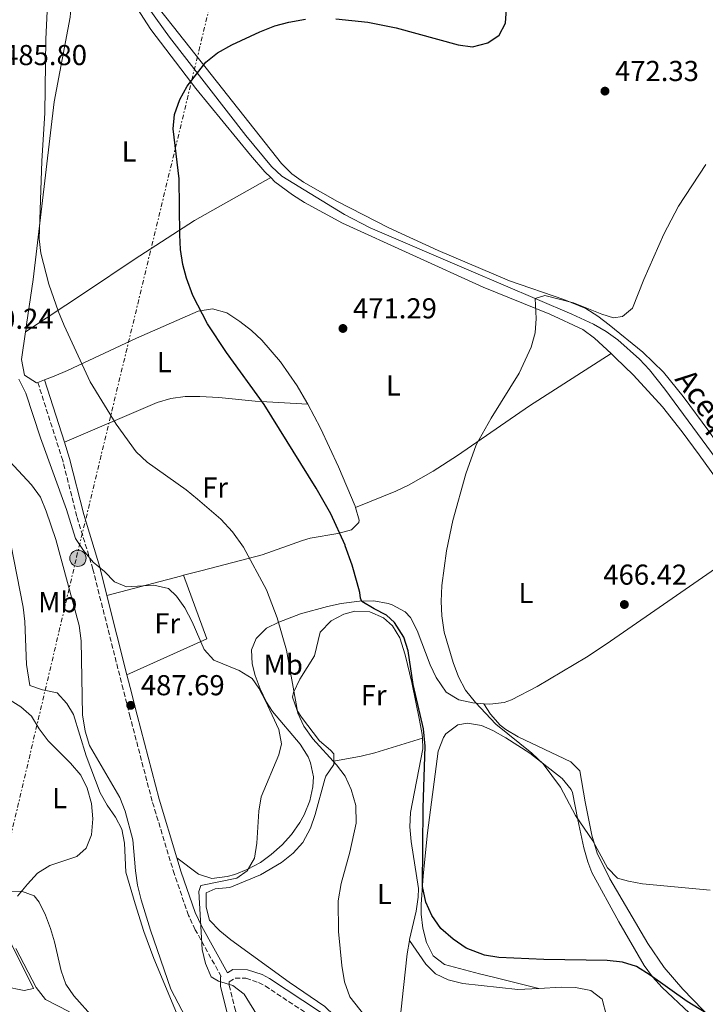
# Model space of a CAD drawing. Units: metres. Extents: x 580320 to 583778, y 4715017 to 4717370.
# Drawn here: x 580569 to 580808, y 4716006 to 4716348 of the extents above; entities that cross this region are included whole.
import ezdxf
from ezdxf.enums import TextEntityAlignment as Align

# ---------------------------------------------------------------- set-up
doc = ezdxf.new("R2010")
doc.units = ezdxf.units.M
doc.header["$MEASUREMENT"] = 0
doc.linetypes.add('DGN Style 3', pattern=[2.435890702152634, 1.739921930109024, -0.6959687720436097])
doc.linetypes.add('DGN Style 7', pattern=[3.4798438602180486, 1.565929737098122, -0.6959687720436097, 0.5219765790327072, -0.6959687720436097])
for name, color, linetype, lineweight in [('acequia lineal', 4, 'Continuous', 0), ('Acequia sin especificar', 4, 'Continuous', 0), ('Camino', 7, 'DGN Style 3', 0), ('Cota de punto acotado terreno', 7, 'Continuous', 0), ('Curva de nivel directora', 30, 'Continuous', 30), ('Curva de nivel intermedia', 30, 'Continuous', 0), ('Etiqueta de uso rústico', 92, 'Continuous', 0), ('Línea de cambio de uso (parcela vista)', 92, 'Continuous', 0), ('Línea eléctrica', 6, 'DGN Style 7', 0), ('Margen derecho', 7, 'Continuous', 0), ('Poste tendido eléctrico', 7, 'Continuous', 0), ('Punto acotado terreno (símbolo)', 7, 'Continuous', 0), ('Transformador', 7, 'Continuous', 0)]:
    doc.layers.add(name, color=color, linetype=linetype, lineweight=lineweight)
doc.styles.add('Style-Arial', font='arial.ttf')

# ---------------------------------------------------------------- blocks, each defined once
blk = doc.blocks.new('5PATER')
at = {"layer": 'Punto acotado terreno (símbolo)', "linetype": 'Continuous', "lineweight": 0}
h = blk.add_hatch(color=51, dxfattribs=at)
edge = h.paths.add_edge_path()
edge.add_ellipse((0, 0), major_axis=(-0.1095731443231308, -0.1110710700762829), ratio=0.9994222409660317, start_angle=0, end_angle=360)
blk = doc.blocks.new('5PELE')
at = {"layer": 'Transformador', "linetype": 'Continuous', "lineweight": 0}
h = blk.add_hatch(color=9, dxfattribs=at)
edge = h.paths.add_edge_path()
edge.add_arc((-2.000000476837158e-05, 0), 0.2850000000000001, 0, 360)
at = {"layer": 'Transformador', "color": 252, "linetype": 'Continuous', "lineweight": 0}
blk.add_circle((-2.000000476837158e-05, 0), 0.2850000000000001, dxfattribs=at)

msp = doc.modelspace()

# ---------------------------------------------------------------- linework, layer by layer
at = {"layer": 'Acequia sin especificar', "color": 4, "linetype": 'Continuous', "lineweight": 0}
msp.add_polyline3d([(580611.4100000003, 4716356.390000001, 474.5099999999948), (580621.5300000003, 4716342.220000001, 473.5500000000029), (580648.0199999996, 4716308.060000001, 472.6100000000006), (580656.9299999997, 4716297.25, 472.3699999999953), (580660.6200000001, 4716293.890000001, 472.25), (580682.3899999997, 4716280.59, 471.5599999999977), (580691.2199999997, 4716275.960000001, 471.2599999999948), (580725.5499999998, 4716261.26, 469.2599999999948), (580761.3799999999, 4716245.92, 468.820000000007), (580768.9299999997, 4716242.41, 468.820000000007), (580773.2800000003, 4716239.890000001, 468.6999999999971), (580777.4000000004, 4716236.99, 468.5599999999977), (580784.9400000004, 4716230.289999999, 468.1999999999971), (580788.3700000001, 4716226.58, 468), (580793.7300000004, 4716219.890000001, 467.6399999999995), (580841.0599999996, 4716155.529999999, 464.1100000000006)], dxfattribs=at)
at = {"layer": 'Camino', "color": 7, "linetype": 'DGN Style 3', "lineweight": 0}
for points in [[(580639.4799999995, 4716015.7, 484.229999999996), (580630.4899999974, 4716031.920000001, 484.229999999996), (580628.1400000005, 4716036.95, 484.3500000000057), (580623.2199999987, 4716051.199999999, 485.3399999999965), (580615.4800000004, 4716076.680000001, 486.350000000006), (580607.8599999985, 4716105.860000002, 487.3800000000048), (580605.3999999977, 4716115.560000001, 487.3300000000019), (580594.8899999999, 4716157.320000002, 485.0200000000042), (580589.3099999987, 4716175.640000002, 483.8300000000018), (580584.4099999992, 4716195.020000001, 483.2400000000052), (580575.7500000001, 4716222.210000001, 481.8600000000006)], [(580690.1000000021, 4715839.810000001, 492.8600000000007), (580689.2100000001, 4715848.600000001, 492.5399999999936), (580687.1700000018, 4715861.350000001, 491.6600000000035), (580679.6200000012, 4715889.480000002, 490.3099999999977), (580655.839999999, 4715969.980000002, 487.7799999999988), (580652.7499999999, 4715979.5, 487.300000000003), (580644.4699999986, 4716003.82, 485.4100000000035), (580642.249999999, 4716012.689999999, 484.6300000000046), (580642.2600000001, 4716013.850000001, 484.6300000000046), (580644.3299999977, 4716015.080000001, 484.229999999996), (580648.0899999995, 4716015.07, 483.8399999999965), (580652.4999999995, 4716013.590000001, 483.600000000006), (580654.8199999996, 4716012.390000001, 483.4400000000023), (580690.2899999997, 4715988.9, 480.2899999999937), (580694.6599999995, 4715986.230000002, 479.8500000000058), (580702.5199999984, 4715982.7, 479.1100000000006), (580721.6799999984, 4715976.680000001, 478.1499999999942), (580759.6299999995, 4715965.65, 476.7400000000054), (580766.3199999994, 4715963.690000001, 476.3800000000047)]]:
    msp.add_polyline3d(points, dxfattribs=at)
at = {"layer": 'Curva de nivel directora', "color": 30, "linetype": 'Continuous', "lineweight": 30, "elevation": 475, "flags": 128}
for points in [[(580679.3699999986, 4716348.560000001), (580690.4100000004, 4716347.45), (580700.3100000002, 4716345.49), (580721.8899999985, 4716339.620000001), (580726.8300000004, 4716338.900000001), (580732.1300000001, 4716340.24), (580736.0599999995, 4716342.970000002), (580738.3499999985, 4716347.07), (580738.6500000001, 4716352.060000001)], [(580712.730000001, 4716036.930000001), (580710.6799999991, 4716041.480000001), (580709.4400000008, 4716046.990000002), (580709.6899999989, 4716074.380000001), (580710.4299999987, 4716095.77), (580709.8499999997, 4716101.800000002), (580706.2099999987, 4716117.180000001), (580704.539999999, 4716128.939999999), (580703.0100000001, 4716133.7), (580699.7600000001, 4716138.7), (580696.9699999985, 4716141.270000001), (580692.6999999993, 4716143.480000001), (580688.3299999996, 4716146.080000001), (580687.9499999996, 4716147.230000002), (580687.67, 4716149.230000001), (580686.7400000002, 4716152.570000002), (580684.9599999988, 4716158.680000001), (580682.6099999996, 4716165.359999999), (580682.5400000004, 4716165.67), (580677.5499999992, 4716176.480000001), (580672.4799999997, 4716185.4), (580654.4299999987, 4716214.490000002), (580641.2999999991, 4716232.560000002), (580634.6899999996, 4716242.620000001), (580629.6799999983, 4716252.410000001), (580627.4199999986, 4716258.400000001), (580626.110000001, 4716263.220000003), (580625.4000000001, 4716268.41), (580625.1099999996, 4716273.49), (580624.8499999981, 4716292.960000001), (580622.7400000005, 4716310.330000001), (580623.3099999981, 4716315.300000002), (580625.1499999998, 4716320.600000001), (580627.6199999996, 4716325.210000001), (580634.1299999986, 4716333.59), (580638.2100000001, 4716336.82), (580643.199999999, 4716339.529999999), (580652.8899999985, 4716344.130000002), (580658.1399999988, 4716346.130000002), (580662.9600000002, 4716347.480000002), (580668.7599999983, 4716348.480000001)], [(580810.3799999993, 4716001.59), (580801.499999999, 4716007.050000001), (580788.6499999989, 4716016.100000001), (580783.8099999997, 4716019.17), (580779.0399999998, 4716020.7), (580773.6500000008, 4716021.26), (580751.6599999989, 4716021.600000001), (580735.9500000001, 4716022.320000002), (580731.0100000004, 4716023.07), (580724.6899999991, 4716025.510000001), (580720.1099999994, 4716028.650000001), (580715.8800000004, 4716032.42), (580712.730000001, 4716036.930000001)]]:
    msp.add_lwpolyline(points, dxfattribs=at)
at = {"layer": 'Curva de nivel intermedia', "color": 30, "linetype": 'Continuous', "lineweight": 0, "flags": 128}
for points, elevation in [([(580686.3200000001, 4716075.149999999), (580684.6799999995, 4716080.699999999), (580682.6200000008, 4716085.310000001), (580679.600000001, 4716089.300000001), (580671.3900000014, 4716098.330000001), (580668.2300000007, 4716102.709999999), (580666.150000002, 4716107.260000001), (580662.2400000005, 4716129.08), (580658.9500000002, 4716140.350000001), (580655.26, 4716150.07), (580647.190000001, 4716164.930000001), (580643.4500000015, 4716170.310000001), (580639.3200000009, 4716174.650000001), (580631.2899999999, 4716181.630000002), (580627.2900000011, 4716184.819999998), (580613.7200000014, 4716194.470000001), (580609.9700000007, 4716198.09), (580602.9900000002, 4716207.680000001), (580593.9900000015, 4716222.460000002), (580584.9099999999, 4716242.050000001), (580582.9299999995, 4716246.7), (580579.6100000002, 4716256.4), (580576.7600000004, 4716267.119999998), (580576.2000000017, 4716272.08), (580577.1900000018, 4716299.169999998), (580578.2400000001, 4716315.970000001), (580578.5799999998, 4716341.500000001), (580580.4000000015, 4716380.730000001)], 480), ([(580807.9600000008, 4716297.999999999), (580798.4700000002, 4716283.449999998), (580793.3600000006, 4716273.800000002), (580786.3800000001, 4716258.01), (580782.4100000005, 4716248.079999999), (580779.0100000007, 4716245.140000001), (580775.8300000001, 4716244.619999999), (580771.8100000012, 4716245.910000001), (580761.9899999999, 4716249.880000001), (580752.0299999999, 4716252.439999999), (580748.6700000004, 4716251.430000001), (580748.9499999998, 4716244.449999999), (580748.6200000013, 4716239.46), (580747.2000000018, 4716234.509999999), (580743.0600000002, 4716225.369999999), (580733.3200000015, 4716209.810000001), (580728.0800000001, 4716200.53), (580724.5599999995, 4716190.470000001), (580720.0100000009, 4716174.220000001), (580717.8400000005, 4716163.689999999), (580716.1799999998, 4716151.589999998), (580715.9400000006, 4716146.09), (580716.1600000019, 4716141.09), (580717.0400000004, 4716135.439999999), (580720.0700000012, 4716124.9), (580721.950000001, 4716119.92), (580724.4600000011, 4716115.249999999), (580727.8300000018, 4716110.890000001), (580734.970000001, 4716103.449999999), (580747.5199999993, 4716093.319999999), (580751.4199999997, 4716089.600000001), (580757.4500000002, 4716081.470000001), (580762.6500000014, 4716071.66), (580768.6399999995, 4716062.840000001), (580773.7699999993, 4716053.5), (580777.2400000005, 4716049.880000001), (580781.0500000014, 4716048.810000001), (580785.9800000001, 4716047.960000001), (580809.5099999999, 4716045.690000001)], 470), ([(580569.1299999995, 4716223.319999999), (580571.5999999995, 4716218.42), (580576.7100000012, 4716202.990000002), (580585.7100000001, 4716177.99), (580588.8500000006, 4716167.95), (580591.64, 4716163.800000002), (580595.0000000017, 4716159.67), (580598.9000000021, 4716156.52), (580602.4300000014, 4716152.849999999), (580606.6000000001, 4716151.139999999), (580616.0700000006, 4716151.720000001), (580621.1500000011, 4716150.529999999), (580623.9400000006, 4716147.930000001), (580626.8700000009, 4716143.880000002), (580629.4200000013, 4716138.96), (580633.5200000006, 4716129.359999999), (580636.9300000014, 4716125.689999999), (580645.7100000012, 4716122.100000001), (580650.2500000009, 4716119.319999999), (580652.5599999998, 4716115.92), (580654.8900000012, 4716111.5), (580659.470000001, 4716101.599999999), (580660.5000000015, 4716096.619999998), (580659.5800000007, 4716092.759999999), (580653.4200000004, 4716078.130000002), (580652.5300000008, 4716073.21), (580651.8500000013, 4716062.060000001), (580651.030000001, 4716056.77), (580648.5499999999, 4716052.429999999), (580644.9100000011, 4716049.92), (580632.4600000011, 4716047.289999999), (580631.7100000001, 4716045.279999998), (580632.8700000001, 4716025.06), (580634.0100000001, 4716020.189999999), (580635.9500000002, 4716015.58), (580638.5300000019, 4716014.02), (580643.5000000007, 4716012.52)], 485.0000000000001), ([(580562.9, 4716198.08), (580573.5199999994, 4716186.66), (580576.6900000012, 4716182.289999999), (580578.6900000017, 4716177.409999999), (580581.9600000016, 4716167.57), (580590.0900000011, 4716137.739999999), (580590.7999999997, 4716132.399999999), (580591.230000001, 4716106.71), (580592.2200000011, 4716100.960000002), (580593.6800000007, 4716096.029999998), (580604.2100000007, 4716077.949999998), (580606.0599999991, 4716073.149999999), (580608.7200000013, 4716063.180000001), (580609.7000000003, 4716052.390000001), (580610.4100000011, 4716047.440000001), (580611.7099999997, 4716042.359999999), (580614.8900000004, 4716031.74), (580621.9900000015, 4716011.330000001), (580627.1100000001, 4716001.5)], 490.0000000000001), ([(580561.0899999995, 4716114.849999999), (580569.8400000003, 4716109.470000001), (580573.6, 4716106.17), (580576.2100000005, 4716101.750000001), (580579.2999999997, 4716097.600000001), (580587.0900000014, 4716089.88), (580590.7300000002, 4716085.659999999), (580592.9100000019, 4716081.16), (580594.3600000002, 4716075.84), (580594.9300000002, 4716070.449999999), (580594.4299999995, 4716064.949999998), (580592.5099999995, 4716060.34), (580589.2599999995, 4716057.460000001), (580579.8700000017, 4716054.279999999), (580575.6600000008, 4716051.59), (580572.1700000016, 4716047.829999999), (580568.7100000015, 4716043.600000001)], 495), ([(580694.140000001, 4715995.990000002), (580684.1500000019, 4716008.630000001), (580682.3800000016, 4716013.83), (580681.4600000008, 4716019.55), (580680.3000000007, 4716031.390000001), (580680.2000000001, 4716041.990000002), (580681.1900000003, 4716048.019999999), (580684.1900000023, 4716058.909999999), (580686.3700000015, 4716068.949999999), (580686.3200000001, 4716075.149999999)], 480), ([(580568.1300000004, 4716025.439999999), (580575.1700000013, 4716011.82), (580578.3800000009, 4716007.739999999), (580586.8000000009, 4716003.389999999)], 495), ([(580643.5000000007, 4716012.52), (580647.5000000016, 4716009.529999999), (580652.6500000015, 4716001.039999999), (580663.0600000008, 4715988.390000002), (580666.1000000006, 4715983.61), (580668.1900000006, 4715978.63), (580671.1900000002, 4715957.949999998), (580679.1400000006, 4715927.239999998), (580680.7000000008, 4715922.149999999), (580686.7600000004, 4715906.560000001), (580691.0899999999, 4715897.429999998), (580696.6100000008, 4715887.679999999), (580706.0600000012, 4715873.55), (580712.6700000007, 4715864.989999999), (580716.3099999995, 4715861.07), (580723.0900000011, 4715851.550000001), (580726.930000001, 4715848.34), (580745.6700000007, 4715837.779999998), (580749.1900000012, 4715834.220000001), (580754.7000000009, 4715824.829999999), (580759.6200000006, 4715815.279999998)], 485.0000000000001)]:
    msp.add_lwpolyline(points, dxfattribs=dict(at, elevation=elevation))
at = {"layer": 'Línea de cambio de uso (parcela vista)', "color": 92, "linetype": 'Continuous', "lineweight": 0, "extrusion": (0.1081536109385251, 0.04021095788105634, 0.993320630666275), "elevation": 252913.8675749793, "flags": 128}
msp.add_lwpolyline([(4218253.322464922, -2173063.453738171), (4218253.322464922, -2173060.940453468)], dxfattribs=at)
at = {"layer": 'Línea de cambio de uso (parcela vista)', "color": 92, "linetype": 'Continuous', "lineweight": 0, "elevation": 473.3000000000029, "flags": 128}
msp.add_lwpolyline([(580669.5999999996, 4716214.689999999), (580674.04, 4716206.34), (580680.3099999996, 4716192.850000001), (580686.0599999996, 4716179.189999999), (580686.1799999997, 4716178.75)], dxfattribs=at)
at = {"layer": 'Línea de cambio de uso (parcela vista)', "color": 92, "linetype": 'Continuous', "lineweight": 0, "extrusion": (0.2555995336831209, -0.9664857365856105, 0.02396245725172862), "elevation": -4409677.262585203, "flags": 128}
msp.add_lwpolyline([(1767121.650237348, 106181.411925196), (1767120.544212155, 106181.5319596628), (1767094.071835139, 106182.7523100753)], dxfattribs=at)
at = {"layer": 'Línea de cambio de uso (parcela vista)', "color": 92, "linetype": 'Continuous', "lineweight": 0, "extrusion": (0.02600574172352023, 0.0675542550321684, 0.9973766209534183), "elevation": 334178.9207448871, "flags": 128}
msp.add_lwpolyline([(1152468.999631553, -4597720.85765266), (1152447.516933805, -4597742.546633673), (1152463.028024912, -4597760.367516163)], dxfattribs=at)
at = {"layer": 'Línea de cambio de uso (parcela vista)', "color": 92, "linetype": 'Continuous', "lineweight": 0, "extrusion": (0.2997411127970666, -0.8429606410827701, 0.4467355178229075), "elevation": -3801210.96696779, "flags": 128}
msp.add_lwpolyline([(2127157.305358494, 1898603.284653259), (2127166.799498627, 1898599.976995434), (2127171.660896748, 1898598.914307573), (2127188.987998122, 1898597.215349659)], dxfattribs=at)
at = {"layer": 'Línea de cambio de uso (parcela vista)', "color": 92, "linetype": 'Continuous', "lineweight": 0}
for points in [[(580571.4900000002, 4716239.82, 481.820000000007), (580571.6500000004, 4716240.859999999, 481.8099999999977), (580571.8700000001, 4716242.380000001, 481.679999999993), (580574.1900000004, 4716257.99, 480.3999999999942), (580581.4500000002, 4716319.779999999, 478.0299999999989), (580587.04, 4716349.220000001, 476.4700000000012), (580587.5700000003, 4716356.27, 476.4499999999971), (580587.3899999997, 4716371.279999999, 476.4499999999971), (580588.0599999996, 4716378.41, 476.4499999999971), (580589.9800000004, 4716383.439999999, 476.4499999999971), (580594.9600000001, 4716383.5, 475.6699999999983), (580598.7699999996, 4716376.460000001, 475.6600000000035), (580604.3499999996, 4716362.529999999, 475.1000000000058), (580606.5599999996, 4716358.050000001, 474.8999999999942), (580615.0199999996, 4716344.91, 474.2200000000012), (580630.6399999997, 4716324.430000001, 473.1600000000035), (580649.6500000004, 4716301.24, 473.3800000000047), (580654.6299999999, 4716295.470000001, 472.7299999999959), (580656.6900000004, 4716293.42, 472.2599999999948)], [(580880.2800000003, 4716112.869999999, 464.0500000000029), (580879.04, 4716114.850000001, 464.0800000000018), (580871.5099999999, 4716122.460000001, 464.8699999999953), (580855.2100000001, 4716142.100000001, 465.6600000000035), (580832.4800000004, 4716171.640000001, 466.2400000000052), (580809, 4716205.220000001, 468.2899999999936), (580800.1200000001, 4716217.26, 469.0800000000018), (580793.2100000001, 4716225.77, 469.6399999999995), (580786.0800000001, 4716232.76, 469.679999999993), (580774.3600000005, 4716242.189999999, 469.6000000000058), (580770.4199999999, 4716245.300000001, 469.9900000000052), (580766.1900000004, 4716247.91, 470.3899999999995), (580758.6299999999, 4716250.980000001, 470.6999999999971), (580739.7400000002, 4716257.51, 471.179999999993), (580714.9000000004, 4716268.119999999, 471.1199999999953), (580697.7400000002, 4716275.960000001, 471.3099999999977), (580679.9699999997, 4716285.109999999, 471.7799999999989), (580668.0499999998, 4716291.82, 472.320000000007), (580664, 4716294.779999999, 472.5299999999989), (580660.4699999997, 4716298.300000001, 472.7599999999948), (580622.8600000005, 4716345.789999999, 475.3300000000018), (580616.7100000001, 4716353.689999999, 476.0599999999977)], [(580571.4900000002, 4716239.82, 481.820000000007), (580592.7100000001, 4716253.83, 477.9600000000065), (580609.2000000002, 4716264.99, 476.0500000000029), (580630.2000000002, 4716278.52, 474.5599999999977), (580656.6900000004, 4716293.42, 472.2599999999948)], [(580656.6900000004, 4716293.42, 472.2599999999948), (580658.1399999997, 4716291.980000001, 471.9400000000023), (580664.25, 4716287.449999999, 471.5299999999989), (580668.4699999997, 4716284.75, 471.3699999999953), (580681.6600000003, 4716277.600000001, 471.0200000000041), (580730.6100000005, 4716255.289999999, 470.929999999993), (580753.7599999999, 4716245.949999999, 470.4100000000035), (580765.2300000004, 4716240.600000001, 470.1399999999995), (580769.2400000002, 4716237.619999999, 470.1499999999942), (580775.0099999999, 4716232.220000001, 469.9900000000052)], [(580578.0899999999, 4716223.08, 481.6199999999953), (580581.4400000004, 4716224.33, 481.2100000000065), (580586.0099999999, 4716226.390000001, 480.3999999999942), (580610.04, 4716237.619999999, 477.2400000000052), (580631.5300000003, 4716246.970000001, 474.0899999999965), (580636.4900000002, 4716247.83, 473.5299999999989), (580641.4900000002, 4716246.359999999, 473.3000000000029), (580646, 4716243.41, 473.3000000000029), (580649.9900000002, 4716240.279999999, 473.3000000000029), (580653.6500000004, 4716236.880000001, 473.3000000000029), (580660.1500000004, 4716229.390000001, 473.3000000000029), (580665.8600000005, 4716221.060000001, 473.3000000000029), (580669.3099999996, 4716215.230000001, 473.3000000000029), (580669.5999999996, 4716214.689999999, 473.3000000000029)], [(580575.75, 4716222.210000001, 481.9100000000035), (580575.2599999999, 4716222.029999999, 481.9700000000012), (580571.0700000003, 4716224.779999999, 481.9700000000012), (580570.0599999996, 4716230.220000001, 481.9700000000012), (580571.4900000002, 4716239.82, 481.820000000007)], [(580686.1799999997, 4716178.75, 473.3000000000029), (580700.1500000004, 4716184.390000001, 469.9600000000065), (580704.5700000003, 4716186.529999999, 469.2799999999989), (580713.2199999997, 4716191.369999999, 468.6300000000047), (580721.6799999997, 4716196.77, 468.6999999999971), (580746.6699999999, 4716214.039999999, 470.1199999999953), (580775.0099999999, 4716232.220000001, 469.9900000000052)], [(580775.0099999999, 4716232.220000001, 469.9900000000052), (580776.4500000002, 4716230.869999999, 469.9499999999971), (580782.8099999996, 4716224.730000001, 469.3600000000006), (580792.8700000001, 4716213.689999999, 467.8999999999942), (580799.7400000002, 4716205.09, 466.9900000000052), (580805.6500000004, 4716197.029999999, 466.7799999999989), (580820.2800000003, 4716176.75, 467.070000000007), (580826.7199999997, 4716168.24, 466.6399999999995)], [(580584.9699999997, 4716201.480000001, 482.929999999993), (580617.2199999997, 4716215.189999999, 477.4100000000035), (580621.9400000004, 4716216.640000001, 476.820000000007), (580626.9299999997, 4716217.289999999, 476.5), (580632.0300000003, 4716217.359999999, 476.2799999999989), (580638.6699999999, 4716216.970000001, 475.8300000000018), (580651.2800000003, 4716215.640000001, 474.25), (580669.5999999996, 4716214.689999999, 473.3000000000029)], [(580686.1799999997, 4716178.75, 473.3000000000029), (580687.4000000004, 4716174.289999999, 473.3000000000029), (580687.29, 4716173.51, 473.3000000000029), (580684.75, 4716171, 473.3000000000029), (580679.9800000004, 4716169.67, 473.8999999999942), (580670.4199999999, 4716168.050000001, 476.6600000000035), (580667.7000000002, 4716167.300000001, 477.2400000000052), (580653.7199999997, 4716162.220000001, 479.320000000007), (580632.8700000001, 4716156.84, 483.4799999999959), (580626.4400000004, 4716155.180000001, 484.2200000000012)], [(580564.2800000003, 4716176.680000001, 491), (580570.6299999999, 4716144.039999999, 492.3500000000058), (580571.2699999996, 4716139.100000001, 492.6199999999953), (580571.7699999996, 4716124.100000001, 493.6999999999971), (580573.0199999996, 4716116.9, 493.9199999999983), (580577.3600000005, 4716115.300000001, 493.9199999999983), (580582.4600000001, 4716114.33, 493.9199999999983), (580585.8600000005, 4716110.600000001, 493.9199999999983), (580588.0999999996, 4716106.730000001, 493.9199999999983), (580592.5599999996, 4716092.4, 493.9199999999983), (580597.4199999999, 4716079.560000001, 493.9199999999983), (580599.8700000001, 4716075.220000001, 493.7700000000041), (580602.75, 4716071.08, 493.4400000000023), (580604.9299999997, 4716066.9, 493.1300000000047), (580605.8499999996, 4716062.02, 492.8699999999953), (580606.3700000001, 4716051.970000001, 492.3999999999942), (580609.5999999996, 4716040.92, 492.1499999999942), (580612.6299999999, 4716031.369999999, 492.1699999999983), (580616.04, 4716021.970000001, 492.3000000000029), (580625.7100000001, 4715998.869999999, 492.6499999999942)], [(580730.79, 4716110.51, 468.9600000000065), (580732.8600000005, 4716110.359999999, 468.9100000000035), (580737.9000000004, 4716110.939999999, 469.0200000000041), (580740.4299999997, 4716111.880000001, 468.9799999999959), (580749.3600000005, 4716116.550000001, 468.3399999999965), (580766.4900000002, 4716126.689999999, 466.8300000000018), (580773.3300000001, 4716131.26, 466.6100000000006), (580826.7199999997, 4716168.24, 466.6399999999995)], [(580624.0800000001, 4716056.980000001, 485.5399999999936), (580631.6200000001, 4716051.26, 483.9600000000065), (580636.29, 4716049.77, 483.9799999999959), (580641.5999999996, 4716050.42, 484.6499999999942), (580644.2300000004, 4716051.189999999, 484.75), (580648.7999999998, 4716052.99, 484.2100000000065), (580653.1500000004, 4716055.34, 483.4700000000012), (580656.8799999999, 4716058.07, 483.1699999999983), (580660.6699999999, 4716061.49, 483.3500000000058), (580663.9199999999, 4716065.100000001, 483.6600000000035), (580666.7699999996, 4716069.17, 483.9100000000035), (580668.3099999996, 4716071.880000001, 483.9600000000065), (580670.3399999999, 4716076.74, 483.9600000000065), (580671.3899999997, 4716081.600000001, 483.9600000000065), (580671.5300000003, 4716085.109999999, 483.9600000000065), (580670.5899999999, 4716089.949999999, 483.9600000000065), (580669.6799999997, 4716092.060000001, 483.9600000000065), (580666.9400000004, 4716096.460000001, 484.0399999999936), (580657.3799999999, 4716107.77, 484.6600000000035), (580655.2699999996, 4716111.060000001, 484.75), (580653.0499999998, 4716115.67, 484.6900000000023), (580651.3499999996, 4716120.369999999, 484.3899999999995), (580650.29, 4716124.34, 483.9600000000065), (580649.9900000002, 4716129.24, 483.2200000000012), (580651.5999999996, 4716133.16, 482.3800000000047), (580655.29, 4716136.730000001, 481.1900000000023), (580659.4800000004, 4716138.92, 479.9799999999959), (580667.04, 4716141.720000001, 478.0299999999989), (580676.4199999999, 4716144.369999999, 475.6499999999942), (580681.1500000004, 4716145.33, 474.4799999999959), (580687.6200000001, 4716146.220000001, 472.9199999999983), (580692.5499999998, 4716146.26, 472.2599999999948), (580697.5499999998, 4716145.359999999, 472.1499999999942), (580698.9699999997, 4716144.9, 472.1300000000047), (580703.4400000004, 4716142.5, 472.1600000000035), (580705.2599999999, 4716140.449999999, 472.1300000000047), (580707.5800000001, 4716135.92, 471.9499999999971), (580712.1100000005, 4716124.01, 471.3399999999965), (580714.2300000004, 4716119.59, 471.0299999999989), (580717.7400000002, 4716114.52, 470.5599999999977), (580722.0700000003, 4716111.810000001, 469.820000000007), (580726.9299999997, 4716110.779999999, 469.0500000000029), (580730.79, 4716110.51, 468.9600000000065)], [(580709.4199999999, 4716098.550000001, 474.5599999999977), (580709.3700000001, 4716099.779999999, 474.5200000000041), (580708.4500000002, 4716104.75, 474.6100000000006), (580705.8099999996, 4716117.9, 475.0099999999948), (580703.3899999997, 4716127.560000001, 475.3399999999965), (580701.5999999996, 4716133.369999999, 475.5), (580699.0499999998, 4716137.619999999, 475.4700000000012), (580695.9600000001, 4716140.34, 475.5), (580691.1500000004, 4716142.439999999, 475.7200000000012), (580685.9600000001, 4716142.65, 476.0200000000041), (580682.0800000001, 4716141.67, 476.2799999999989), (580677.6600000003, 4716139.359999999, 476.6600000000035), (580673.8499999996, 4716135.41, 477.070000000007), (580671.9199999999, 4716127.220000001, 477.070000000007), (580666.8300000001, 4716119.039999999, 479.4400000000023), (580664.5999999996, 4716114.439999999, 480.1000000000058), (580664.2699999996, 4716112.75, 480.2299999999959), (580665.8600000005, 4716108.180000001, 480.3000000000029), (580667.3899999997, 4716105.789999999, 480.2299999999959), (580673.6500000004, 4716097.560000001, 479.4400000000023), (580677.5199999996, 4716094.350000001, 479.3099999999977), (580678.6799999997, 4716093.119999999, 479.4400000000023), (580678.6600000003, 4716090.49, 480.0200000000041)], [(580810.3799999999, 4716000.49, 474.320000000007), (580799.9699999997, 4716011.310000001, 474.0599999999977), (580793.4500000002, 4716018.869999999, 473.5299999999989), (580787.8300000001, 4716027.109999999, 472.679999999993), (580774.5899999999, 4716049.619999999, 470.3899999999995), (580770.2100000001, 4716058.57, 469.679999999993), (580768.29, 4716064.83, 469.320000000007), (580765.9900000002, 4716076.42, 468.8000000000029), (580764.1500000004, 4716087.16, 468.0099999999948), (580761.0099999999, 4716090.33, 468.0099999999948), (580742.7300000004, 4716099.02, 469.6999999999971), (580738.4100000003, 4716101.609999999, 470.1699999999983), (580736.4800000004, 4716103.07, 470.3800000000047), (580733.1399999997, 4716106.859999999, 470.6100000000006), (580730.79, 4716110.51, 468.9600000000065)], [(580749.8799999999, 4716011.529999999, 476.679999999993), (580734.1299999999, 4716015.4, 474.320000000007), (580729.3099999996, 4716016.58, 474.0399999999936), (580717.1200000001, 4716019.9, 475.1100000000006), (580713.1900000004, 4716022.9, 475.6399999999995), (580710.8499999996, 4716027.51, 475.8999999999942), (580709.5300000003, 4716032.439999999, 475.6300000000047), (580708.9900000002, 4716037.390000001, 475.3099999999977), (580709.0300000003, 4716040.76, 475.1100000000006), (580709.7199999997, 4716050.689999999, 474.5599999999977), (580711.2300000004, 4716065.58, 473.75), (580714.8600000005, 4716094.039999999, 472.2899999999936), (580716.7699999996, 4716098.83, 472.0299999999989), (580717.54, 4716100.01, 471.9499999999971), (580721.7599999999, 4716103.220000001, 471.5099999999948), (580725.1299999999, 4716103.76, 471.1600000000035), (580729.9400000004, 4716102.890000001, 470.6199999999953), (580733.9400000004, 4716101.189999999, 470.3800000000047), (580738.4100000003, 4716098.680000001, 470.3800000000047), (580746.75, 4716093.359999999, 470.3800000000047), (580758.04, 4716084.550000001, 470.3800000000047), (580761.1299999999, 4716080.67, 470.3800000000047), (580761.5899999999, 4716079.600000001, 470.3800000000047), (580763.4299999997, 4716070.130000001, 471.1600000000035), (580765.54, 4716060.359999999, 471.5800000000018), (580766.8799999999, 4716055.539999999, 471.7899999999936), (580768.3799999999, 4716051.810000001, 471.9499999999971), (580777.7599999999, 4716034.730000001, 472.7400000000052), (580786.5099999999, 4716019.539999999, 474.320000000007), (580789.4500000002, 4716015.550000001, 474.6499999999942), (580792.8200000003, 4716011.9, 474.8999999999942), (580802.1900000004, 4716003.060000001, 475.1100000000006)], [(580704.9400000004, 4716028.15, 477.8600000000006), (580705, 4716028.550000001, 477.8600000000006), (580707.2800000003, 4716038.390000001, 477.8600000000006), (580708, 4716043.310000001, 477.8600000000006), (580708.0800000001, 4716046.289999999, 477.8600000000006), (580705.5099999999, 4716062.609999999, 477.8600000000006), (580705.04, 4716067.75, 477.8600000000006), (580705.3300000001, 4716072.689999999, 477.570000000007), (580709.5999999996, 4716094.850000001, 474.7100000000065), (580709.4199999999, 4716098.550000001, 474.5599999999977)], [(580678.6600000003, 4716090.49, 480.0200000000041), (580678.6600000003, 4716089.33, 480.2299999999959), (580675.9100000003, 4716085.34, 481.6999999999971), (580675.4800000004, 4716084.300000001, 481.8000000000029), (580672.1799999997, 4716071.949999999, 481.8000000000029), (580670.5499999998, 4716067.210000001, 481.8000000000029), (580667.8700000001, 4716062.310000001, 481.8000000000029), (580664.4900000002, 4716058.59, 481.8000000000029), (580660.4900000002, 4716055.369999999, 481.8000000000029), (580653.2000000002, 4716051.029999999, 482.0399999999936), (580642.4800000004, 4716046.630000001, 483.3800000000047), (580637.4500000002, 4716046.210000001, 483.9600000000065), (580634.2699999996, 4716044.779999999, 484.1699999999983), (580634.2300000004, 4716039.77, 484.1699999999983), (580635.4800000004, 4716035.310000001, 484.1699999999983), (580638.9800000004, 4716031.51, 484), (580642.79, 4716028.42, 483.6399999999995), (580663.1200000001, 4716013.720000001, 481.8000000000029), (580675.5599999996, 4716005.289999999, 481.0899999999965), (580685.25, 4715995.83, 480.8800000000047)], [(580595.1200000001, 4716001.350000001, 494.7100000000065), (580588.2199999997, 4716008.960000001, 493.9199999999983), (580585.5300000003, 4716013.029999999, 493.6300000000047), (580583.8399999999, 4716017.699999999, 493.5099999999948), (580581.5800000001, 4716027.74, 493.679999999993), (580580.1399999997, 4716032.34, 493.9199999999983), (580578.3700000001, 4716037.01, 494.2299999999959), (580576.1900000004, 4716041.480000001, 494.5399999999936), (580574.5300000003, 4716043.720000001, 494.7100000000065), (580570.0300000003, 4716045.4, 495.0299999999989), (580564.6900000004, 4716045.26, 495.3600000000006)], [(580571.0300000003, 4716010.789999999, 494.5399999999936), (580564.1299999999, 4716012.16, 495.1399999999995), (580559.3300000001, 4716009.939999999, 495.820000000007), (580558.4400000004, 4716010.300000001, 495.929999999993), (580555.4400000004, 4716014.300000001, 495.9700000000012), (580553.4400000004, 4716018.52, 495.929999999993), (580550.5099999999, 4716023.119999999, 496.3899999999995), (580549.7000000002, 4716027.369999999, 496.7200000000012), (580553.5300000003, 4716036.189999999, 495.929999999993), (580556.0800000001, 4716041.850000001, 495.929999999993), (580560.4900000002, 4716041.199999999, 495.929999999993), (580563.6100000005, 4716032.980000001, 495.929999999993), (580574.2199999997, 4716011.480000001, 494.3500000000058), (580571.0300000003, 4716010.789999999, 494.5399999999936)], [(580700.2000000002, 4715987.029999999, 479.4400000000023), (580702.9000000004, 4716011.859999999, 478.1300000000047), (580704.1799999997, 4716023.600000001, 477.8600000000006), (580704.9400000004, 4716028.15, 477.8600000000006)], [(580704.9400000004, 4716028.15, 477.8600000000006), (580710.5700000003, 4716019.92, 477.8600000000006), (580714, 4716016.560000001, 477.820000000007), (580718.4299999997, 4716014.480000001, 477.6999999999971), (580723.5, 4716013.279999999, 477.5299999999989), (580742.5999999996, 4716011.130000001, 476.9199999999983), (580749.8799999999, 4716011.529999999, 476.679999999993)], [(580749.8799999999, 4716011.529999999, 476.679999999993), (580757.6600000003, 4716011.960000001, 476.429999999993), (580762.6699999999, 4716011.810000001, 476.3300000000018), (580767.9299999997, 4716010.789999999, 476.2799999999989), (580771.9400000004, 4716007.76, 476.2799999999989), (580773.4000000004, 4716001.980000001, 476.2899999999936), (580773.0300000003, 4715996.99, 476.2799999999989), (580768.0099999999, 4715971.560000001, 476.2200000000012)]]:
    msp.add_polyline3d(points, dxfattribs=at)
at = {"layer": 'Línea eléctrica', "color": 6, "linetype": 'DGN Style 7', "lineweight": 0}
msp.add_polyline3d([(580442.4800000001, 4715061.99, 464.4600000000065), (580463.7500000001, 4715270.300000001, 476.3099999999977), (580481.3900000001, 4715424.380000001, 477.4499999999971), (580506.6299999999, 4715637.84, 485.3999999999942), (580525.0900000002, 4715800.420000001, 489.4199999999983), (580545.530000001, 4715976.26, 501.4499999999971), (580589.230000001, 4716161.519999999, 486.75), (580657.4300000007, 4716443.849999999, 481.0899999999965), (580691.1200000016, 4716573.529999999, 489.0399999999936), (580725.6099999984, 4716719.750000001, 491.5099999999948), (580768.9100000005, 4716902.05, 492.8399999999965), (580803.4200000018, 4717041.930000001, 486.2700000000041), (580842.3299999973, 4717203.910000001, 482.4199999999983), (580876.5000000009, 4717336.649999999, 489.7700000000041)], dxfattribs=at)
at = {"layer": 'Margen derecho', "color": 7, "linetype": 'Continuous', "lineweight": 0, "extrusion": (-0.01417575363531065, 0.04450527305275349, 0.9989085687285754), "elevation": 202147.9980661265, "flags": 128}
msp.add_lwpolyline([(-1984543.962354725, -4312813.117782302), (-1984543.962354725, -4312835.811790319)], dxfattribs=at)
at = {"layer": 'Margen derecho', "color": 7, "linetype": 'Continuous', "lineweight": 0, "extrusion": (-0.01299705406019769, 0.05170730008747788, 0.9985777043893078), "elevation": 236798.0709582417, "flags": 128}
msp.add_lwpolyline([(-1712763.932037997, -4425976.029959544), (-1712763.932037997, -4426004.539363258)], dxfattribs=at)
at = {"layer": 'Margen derecho', "color": 7, "linetype": 'Continuous', "lineweight": 0}
for points in [[(580599.7699999993, 4716148.160000003, 485.5599999999978), (580597.2999999995, 4716157.99, 485.0200000000042), (580591.7199999982, 4716176.310000001, 483.8300000000018), (580586.8099999975, 4716195.710000001, 483.2400000000052), (580584.969999998, 4716201.480000002, 482.9199999999984)], [(580624.0799999969, 4716056.980000002, 485.5399999999936), (580617.89, 4716077.36, 486.350000000006), (580610.2800000014, 4716106.490000002, 487.3800000000048), (580607.8200000006, 4716116.17, 487.3300000000019), (580606.7099999996, 4716120.550000001, 487.0800000000017)], [(580624.0799999969, 4716056.980000002, 485.5399999999936), (580625.6000000014, 4716051.980000002, 485.3399999999965), (580630.4600000007, 4716037.890000002, 484.3500000000057), (580632.7199999981, 4716033.050000003, 484.229999999996), (580641.6299999976, 4716016.970000003, 484.229999999996), (580643.5199999987, 4716018.09, 484.229999999996), (580648.5900000002, 4716018.060000001, 483.8399999999965), (580653.6799999997, 4716016.36, 483.600000000006), (580656.3399999995, 4716014.980000001, 483.4400000000023), (580685.2499999994, 4715995.83, 480.8800000000046)], [(580684.3900000011, 4715795.859999999, 493.9100000000037), (580689.8899999997, 4715791.380000004, 493.6100000000005), (580690.1700000013, 4715798.080000001, 493.300000000003), (580690.0100000004, 4715802.960000001, 493.2100000000065), (580688.9899999988, 4715812.140000001, 493.300000000003), (580687.2299999997, 4715838.340000001, 492.8999999999943), (580686.2300000007, 4715848.210000002, 492.5399999999936), (580684.2300000001, 4715860.720000002, 491.6600000000035), (580676.7299999989, 4715888.670000001, 490.3099999999977), (580652.9699999989, 4715969.09, 487.7799999999988), (580649.909999999, 4715978.560000001, 487.300000000003), (580641.5899999996, 4716002.970000002, 485.4100000000035), (580639.2499999994, 4716012.320000002, 484.6300000000046), (580639.2600000005, 4716015.570000002, 484.6300000000046), (580639.4799999995, 4716015.7, 484.229999999996)]]:
    msp.add_polyline3d(points, dxfattribs=at)

# ---------------------------------------------------------------- block references
at = {"layer": 'Poste tendido eléctrico', "color": 7, "linetype": 'Continuous', "lineweight": 0, "xscale": 10, "yscale": 10, "zscale": 10}
msp.add_blockref('5PELE', (580589.6900000013, 4716161.069999999, 486.5599999999977), dxfattribs=at)
at = {"layer": 'Punto acotado terreno (símbolo)', "color": 7, "linetype": 'Continuous', "lineweight": 0, "xscale": 10, "yscale": 10, "zscale": 10}
for p in [(580772.8900000008, 4716323.480000001, 472.3300000000018), (580681.8099999973, 4716240.970000001, 471.2899999999941), (580779.6299999978, 4716145.000000001, 466.4199999999987), (580608.0500000007, 4716109.949999999, 487.6900000000028)]:
    msp.add_blockref('5PATER', p, dxfattribs=at)

# ---------------------------------------------------------------- texts
at = {"layer": 'acequia lineal', "color": 4, "linetype": 'Continuous', "lineweight": 0, "style": 'Style-Arial'}
msp.add_text('Acequia del Prado de Ekoien', height=7.5, rotation=306.33226, dxfattribs=at).set_placement((580796.8999999994, 4716223.240000002, 469.429999999993))
at = {"layer": 'Cota de punto acotado terreno', "color": 7, "linetype": 'Continuous', "lineweight": 0, "style": 'Style-Arial'}
for s, p in [('485.80', (580563.6900000018, 4716332.51, 485.8000000000029)), ('472.33', (580776.3900000015, 4716326.980000001, 472.3300000000018)), ('471.29', (580685.3099999978, 4716244.470000001, 471.2899999999936)), ('490.24', (580552.0700000012, 4716240.840000001, 490.2400000000052)), ('466.42', (580772.3200000012, 4716151.880000001, 466.4199999999983)), ('487.69', (580611.5500000014, 4716113.449999998, 487.6900000000023))]:
    msp.add_text(s, height=7.000000000000002, dxfattribs=at).set_placement(p)
at = {"layer": 'Etiqueta de uso rústico', "color": 92, "linetype": 'Continuous', "lineweight": 0, "style": 'Style-Arial'}
for s, p in [('L', (580607.4614203798, 4716302.510010001, 476.3600000000006)), ('L', (580619.6914203808, 4716229.27001, 476.8099999999977)), ('L', (580699.3814203772, 4716221.130010002, 470.1499999999942)), ('Fr', (580637.3636852697, 4716185.670010001, 479.3699999999953)), ('L', (580745.4214203797, 4716149.020010002, 468.3600000000006)), ('Mb', (580582.6802462429, 4716145.800010002, 490.8800000000047)), ('Fr', (580620.7136852676, 4716138.440009999, 485.7200000000012)), ('Mb', (580661.0702462432, 4716124.11001, 481.2400000000052)), ('Fr', (580692.4936852681, 4716113.470010001, 476.7799999999989)), ('L', (580583.3214203799, 4716077.670010001, 495.2599999999948)), ('L', (580696.2214203812, 4716044.350009999, 478.8800000000047))]:
    msp.add_text(s, height=7.000000000000002, dxfattribs=at).set_placement(p, align=Align.MIDDLE_CENTER)

doc.saveas('drawing.dxf')
